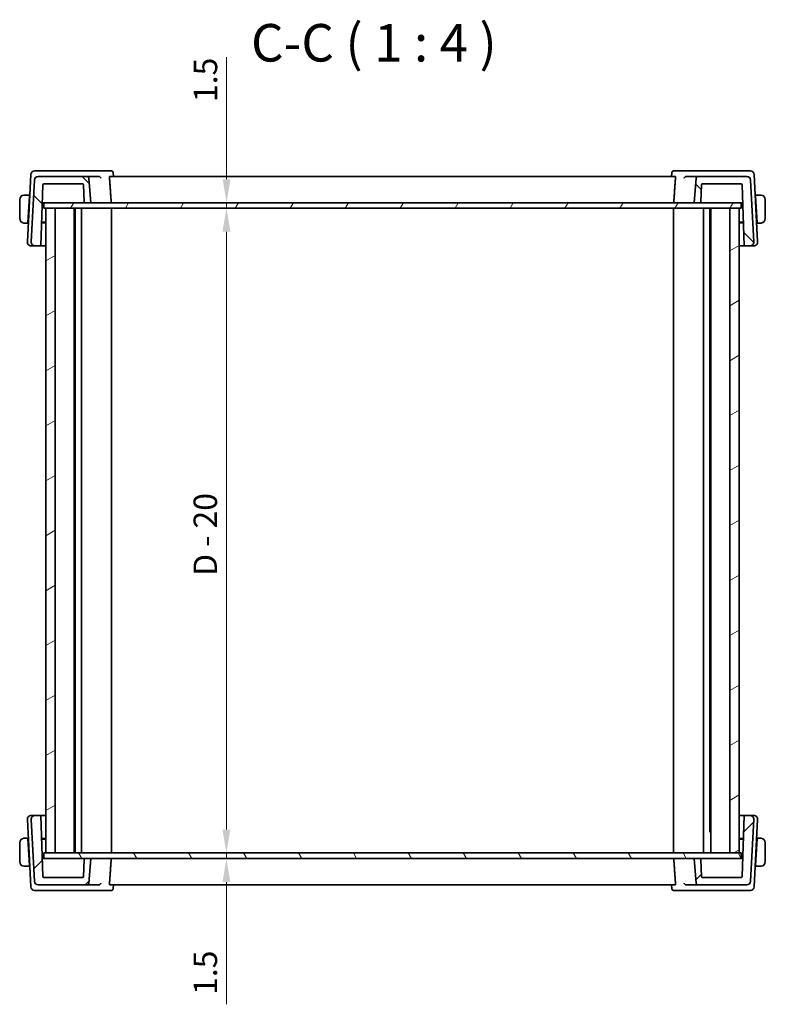
# Model space of a CAD drawing. Units: millimetres. Extents: x 0 to 5905, y 0 to 1124.
# Drawn here: x 1976 to 2175, y 246 to 509 of the extents above; entities that cross this region are included whole.
import ezdxf

# ---------------------------------------------------------------- set-up
doc = ezdxf.new("R2010")
doc.units = ezdxf.units.MM
for name, color, linetype, lineweight in [('Dimension (ISO)', 7, 'Continuous', 18), ('Hatch (ISO)', 1, 'Continuous', 18), ('Symbol (ISO)', 7, 'Continuous', 18), ('Visible (ISO)', 7, 'Continuous', 35)]:
    doc.layers.add(name, color=color, linetype=linetype, lineweight=lineweight)
doc.styles.add('Note Text (TK)', font='MS PGothic.ttf')
doc.dimstyles.new('Default - Method 1b (TK)', dxfattribs={"dimscale": 2.5, "dimtxt": 2.5, "dimasz": 2.5, "dimexe": 1, "dimexo": 1.499999999999999, "dimgap": 1, "dimtad": 1, "dimtoh": 1, "dimrnd": 1e-08, "dimdsep": 46, "dimtxsty": 'Note Text (TK)', "dimcen": 0.09, "dimdle": 5, "dimclrd": 100, "dimclre": 100, "dimclrt": 7, "dimadec": 1, "dimazin": 1, "dimtfac": 1, "dimtmove": 0, "dimatfit": 3, "dimfxl": 1, "dimtolj": 1, "dimlwd": -1, "dimlwe": -1, "dimarcsym": 0})

# ---------------------------------------------------------------- blocks, each defined once
blk = doc.blocks.new('*D30')
at = {"layer": 'Defpoints', "color": 0}
for p in [(2031.594894567089, 460.0129362314202), (2031.594894567089, 460.0129362314202), (2031.594894567089, 458.5129362314201)]:
    blk.add_point(p, dxfattribs=at)
at = {"layer": 'Dimension (ISO)', "color": 100}
for p, q in [((2031.594894567089, 466.2629362314202), (2031.594894567089, 498.885095549233)), ((2031.594894567089, 458.5129362314201), (2031.594894567089, 460.0129362314202)), ((2031.594894567089, 452.2629362314201), (2031.594894567089, 446.0129362314201))]:
    blk.add_line(p, q, dxfattribs=at)
for points in [[(2030.553227900422, 466.2629362314202), (2032.636561233756, 466.2629362314202), (2031.594894567089, 460.0129362314202)], [(2030.553227900422, 452.2629362314201), (2032.636561233756, 452.2629362314201), (2031.594894567089, 458.5129362314201)]]:
    blk.add_solid(points, dxfattribs=at)
at = {"layer": 'Dimension (ISO)', "color": 7, "insert": (2025.969894567089, 486.8680500946879), "char_height": 6.25, "attachment_point": 4, "rotation": 90, "style": 'Note Text (TK)'}
blk.add_mtext('\\A1;1.5', dxfattribs=at)
blk = doc.blocks.new('*D31')
at = {"layer": 'Defpoints', "color": 0}
for p in [(2031.553374796655, 458.5129362314201), (2031.553374796655, 286.5129362314202), (2031.553374796655, 286.5129362314202)]:
    blk.add_point(p, dxfattribs=at)
at = {"layer": 'Dimension (ISO)', "color": 100}
blk.add_line((2031.553374796655, 452.2629362314201), (2031.553374796655, 292.7629362314202), dxfattribs=at)
for points in [[(2030.511708129988, 452.2629362314201), (2032.595041463322, 452.2629362314201), (2031.553374796655, 458.5129362314201)], [(2030.511708129988, 292.7629362314202), (2032.595041463322, 292.7629362314202), (2031.553374796655, 286.5129362314202)]]:
    blk.add_solid(points, dxfattribs=at)
at = {"layer": 'Dimension (ISO)', "color": 7, "insert": (2025.910619114837, 360.4390725950566), "char_height": 6.25, "attachment_point": 4, "rotation": 90, "style": 'Note Text (TK)'}
blk.add_mtext('\\A1;D - 20', dxfattribs=at)
blk = doc.blocks.new('*D32')
at = {"layer": 'Defpoints', "color": 0}
for p in [(2031.432216055981, 286.5129362314202), (2031.432216055981, 285.0129362314202), (2031.553374796655, 285.0129362314202)]:
    blk.add_point(p, dxfattribs=at)
at = {"layer": 'Dimension (ISO)', "color": 100}
for p, q in [((2031.553374796655, 292.7629362314202), (2031.553374796655, 299.0129362314202)), ((2031.553374796655, 286.5129362314202), (2031.553374796655, 285.0129362314202)), ((2031.553374796655, 278.7629362314202), (2031.553374796655, 246.1407769136069))]:
    blk.add_line(p, q, dxfattribs=at)
for points in [[(2030.511708129988, 292.7629362314202), (2032.595041463322, 292.7629362314202), (2031.553374796655, 286.5129362314202)], [(2030.511708129988, 278.7629362314202), (2032.595041463322, 278.7629362314202), (2031.553374796655, 285.0129362314202)]]:
    blk.add_solid(points, dxfattribs=at)
at = {"layer": 'Dimension (ISO)', "color": 7, "insert": (2025.928374796654, 248.6407769136073), "char_height": 6.25, "attachment_point": 4, "rotation": 90, "style": 'Note Text (TK)'}
blk.add_mtext('\\A1;1.5', dxfattribs=at)

msp = doc.modelspace()

# ---------------------------------------------------------------- hatches: boundary and pattern name
at = {"layer": 'Hatch (ISO)'}
h = msp.add_hatch(dxfattribs=at)
h.set_pattern_fill('ANSI31', color=256, scale=101.6, angle=90.00021045915, style=0)
h.set_pattern_definition([(135.0002104591499, (929.4999999999999, -32.00000000000005), (-8.980223134685914, -8.980289107331226), [])])
edge = h.paths.add_edge_path()
edge.add_ellipse((1981.300820392202, 466.0129362314202), major_axis=(3.53e-14, 0.9999999999999676), ratio=1, start_angle=0, end_angle=87.0000000000035)
edge.add_line((1980.302190857448, 466.0652721876631), (1979.437462499278, 449.5652721876631))
edge.add_ellipse((1980.436092034032, 449.5129362314201), major_axis=(-0.9986295347545492, 0.052335956242977), ratio=1, start_angle=3.782e-13, end_angle=93.000000000003)
edge.add_line((1980.436092034032, 448.5129362314201), (1982.0037380579, 448.5129362314201))
edge.add_line((1982.0037380579, 448.5129362314201), (1982.573190344071, 464.8199161307606))
edge.add_ellipse((1982.773068509475, 464.8129362314202), major_axis=(-0.1998781654038246, 0.0069798993404979), ratio=1, start_angle=271.99999999999926, end_angle=360.0000000000095, ccw=False)
edge.add_line((1982.773068509475, 465.0129362314202), (1993.189174153789, 465.0129362314201))
edge.add_ellipse((1993.189174153789, 464.8129362314201), major_axis=(1.77e-14, 0.2000000000000202), ratio=1, start_angle=272.0000000000099, end_angle=360, ccw=False)
edge.add_line((1993.389052319194, 464.8199161307607), (1993.550175345768, 460.2059563320796))
edge.add_ellipse((1993.750053511171, 460.2129362314201), major_axis=(-0.1998781654038418, -0.0069798993405202), ratio=1, start_angle=4.4273e-12, end_angle=87.99999999998943)
edge.add_line((1993.750053511171, 460.0129362314202), (1995.382311908751, 460.0129362314202))
edge.add_line((1995.382311908751, 460.0129362314202), (1994.809823026107, 466.5565141027939))
edge.add_ellipse((1994.311725677061, 466.5129362314202), major_axis=(0.4980973490458318, 0.0435778713737968), ratio=1, start_angle=0, end_angle=85.00000000000733)
edge.add_line((1994.311725677061, 467.0129362314201), (1981.300820392202, 467.0129362314201))
edge = h.paths.add_edge_path()
edge.add_ellipse((2170.463803425301, 466.0129362314203), major_axis=(0.9986295347545329, 0.0523359562429129), ratio=1, start_angle=2.435e-13, end_angle=87.00000000000368)
edge.add_line((2170.463803425301, 467.0129362314201), (2157.452898140442, 467.0129362314201))
edge.add_ellipse((2157.452898140442, 466.5129362314202), major_axis=(1.77e-14, 0.4999999999999738), ratio=1, start_angle=0, end_angle=85.00000000000524)
edge.add_line((2156.954800791396, 466.556514102794), (2156.382311908751, 460.0129362314202))
edge.add_line((2156.382311908751, 460.0129362314202), (2158.014570306331, 460.0129362314201))
edge.add_ellipse((2158.014570306331, 460.2129362314202), major_axis=(1.78e-14, -0.2000000000000179), ratio=1, start_angle=0, end_angle=87.99999999999005)
edge.add_line((2158.214448471735, 460.2059563320797), (2158.375571498309, 464.8199161307607))
edge.add_ellipse((2158.575449663713, 464.8129362314202), major_axis=(-0.1998781654038418, 0.0069798993405201), ratio=1, start_angle=272.0000000000106, end_angle=360.0000000000057, ccw=False)
edge.add_line((2158.575449663713, 465.0129362314202), (2168.991555308028, 465.0129362314201))
edge.add_ellipse((2168.991555308027, 464.8129362314202), major_axis=(1.77e-14, 0.2000000000000157), ratio=1, start_angle=272.0000000000099, end_angle=360, ccw=False)
edge.add_line((2169.191433473431, 464.8199161307607), (2169.760885759602, 448.5129362314202))
edge.add_line((2169.760885759603, 448.5129362314202), (2171.328531783471, 448.5129362314202))
edge.add_ellipse((2171.328531783471, 449.5129362314202), major_axis=(-1.76e-14, -0.9999999999999669), ratio=1, start_angle=1.0066e-12, end_angle=93.00000000000315)
edge.add_line((2172.327161318225, 449.5652721876631), (2171.462432960055, 466.0652721876631))
h = msp.add_hatch(dxfattribs=at)
h.set_pattern_fill('ANSI31', color=256, scale=101.6, angle=14.99997778074499, style=0)
h.set_pattern_definition([(59.999977780745, (929.4999999999999, -32.00000000000005), (-10.99852016553689, 6.350004265217328), [])])
h.paths.add_polyline_path([(1982.832312465944, 460.0129362314202), (1982.832312465944, 458.5129362314201), (1983.38231190875, 458.5129362314201), (1985.88231190875, 458.5129362314201), (2165.88231190875, 458.5129362314203), (2168.38231190875, 458.5129362314203), (2168.93231119325, 458.5129362314203), (2168.93231119325, 460.0129362314202), (2158.014570306331, 460.0129362314202), (2156.382311908751, 460.0129362314202), (1995.382311908751, 460.0129362314202), (1993.750053511171, 460.0129362314202)])
h = msp.add_hatch(dxfattribs=at)
h.set_pattern_fill('ANSI31', color=256, scale=101.6, angle=-14.99997778074499, style=0)
h.set_pattern_definition([(30.000022219255, (929.4999999999999, -32.00000000000005), (-6.350004265217325, 10.99852016553689), [])])
h.paths.add_polyline_path([(1983.38231190875, 286.5129362314202), (1985.88231190875, 286.5129362314202), (1985.88231190875, 458.5129362314201), (1983.38231190875, 458.5129362314201)])
h.paths.add_polyline_path([(2168.38231190875, 286.5129362314202), (2168.38231190875, 458.5129362314203), (2165.88231190875, 458.5129362314203), (2165.88231190875, 286.5129362314202)])
h = msp.add_hatch(dxfattribs=at)
h.set_pattern_fill('ANSI31', color=256, scale=101.6, style=0)
h.set_pattern_definition([(45, (929.4999999999999, -32.00000000000005), (-8.980256121069154, 8.980256121069154), [])])
edge = h.paths.add_edge_path()
edge.add_ellipse((1981.3008203922, 279.0129362314202), major_axis=(-0.9986295347545329, -0.0523359562429129), ratio=1, start_angle=2.415e-13, end_angle=87.00000000000368)
edge.add_line((1981.3008203922, 278.0129362314202), (1994.311725677059, 278.0129362314202))
edge.add_ellipse((1994.311725677059, 278.5129362314202), major_axis=(1e-16, -0.5000000000000071), ratio=1, start_angle=0, end_angle=84.99999999999746)
edge.add_line((1994.809823026105, 278.4693583600464), (1995.382311908749, 285.0129362314202))
edge.add_line((1995.382311908749, 285.0129362314202), (1993.750053511169, 285.0129362314202))
edge.add_ellipse((1993.750053511169, 284.8129362314203), major_axis=(1.77e-14, 0.1999999999999846), ratio=1, start_angle=0, end_angle=88.00000000001513)
edge.add_line((1993.550175345766, 284.8199161307607), (1993.389052319191, 280.2059563320797))
edge.add_ellipse((1993.189174153788, 280.2129362314202), major_axis=(0.1998781654038062, -0.0069798993404735), ratio=1, start_angle=271.9999999999874, end_angle=360.00000000000256, ccw=False)
edge.add_line((1993.189174153788, 280.0129362314202), (1982.773068509473, 280.0129362314202))
edge.add_ellipse((1982.773068509473, 280.2129362314202), major_axis=(0, -0.199999999999998), ratio=1, start_angle=271.99999999999994, end_angle=360, ccw=False)
edge.add_line((1982.573190344069, 280.2059563320797), (1982.003738057898, 296.5129362314202))
edge.add_line((1982.003738057898, 296.5129362314202), (1980.43609203403, 296.5129362314202))
edge.add_ellipse((1980.43609203403, 295.5129362314202), major_axis=(1.75e-14, 0.9999999999999669), ratio=1, start_angle=0, end_angle=93.00000000000315)
edge.add_line((1979.437462499276, 295.4606002751773), (1980.302190857446, 278.9606002751773))
edge = h.paths.add_edge_path()
edge.add_ellipse((2170.463803425298, 279.0129362314202), major_axis=(-3.53e-14, -0.9999999999999676), ratio=1, start_angle=0, end_angle=87.0000000000035)
edge.add_line((2171.462432960053, 278.9606002751774), (2172.327161318223, 295.4606002751774))
edge.add_ellipse((2171.328531783469, 295.5129362314203), major_axis=(0.9986295347545492, -0.052335956242977), ratio=1, start_angle=3.772e-13, end_angle=93.000000000003)
edge.add_line((2171.328531783469, 296.5129362314202), (2169.7608857596, 296.5129362314202))
edge.add_line((2169.7608857596, 296.5129362314202), (2169.191433473429, 280.2059563320797))
edge.add_ellipse((2168.991555308025, 280.2129362314202), major_axis=(0.1998781654038418, -0.0069798993405156), ratio=1, start_angle=272.0000000000093, end_angle=359.99999999999426, ccw=False)
edge.add_line((2168.991555308025, 280.0129362314202), (2158.575449663711, 280.0129362314202))
edge.add_ellipse((2158.575449663711, 280.2129362314202), major_axis=(1.78e-14, -0.1999999999999846), ratio=1, start_angle=271.9999999999899, end_angle=360, ccw=False)
edge.add_line((2158.375571498307, 280.2059563320797), (2158.214448471733, 284.8199161307607))
edge.add_ellipse((2158.014570306329, 284.8129362314203), major_axis=(0.1998781654038063, 0.0069798993404669), ratio=1, start_angle=0, end_angle=88.00000000001448)
edge.add_line((2158.014570306329, 285.0129362314202), (2156.382311908749, 285.0129362314202))
edge.add_line((2156.382311908749, 285.0129362314202), (2156.954800791394, 278.4693583600463))
edge.add_ellipse((2157.452898140439, 278.5129362314203), major_axis=(-0.4980973490458674, -0.0435778713738478), ratio=1, start_angle=4.95e-13, end_angle=84.99999999999778)
edge.add_line((2157.452898140439, 278.0129362314202), (2170.463803425298, 278.0129362314202))
h = msp.add_hatch(dxfattribs=at)
h.set_pattern_fill('ANSI31', color=256, scale=101.6, angle=75.00017538262, style=0)
h.set_pattern_definition([(120.00017538262, (929.4999999999999, -32.00000000000005), (-10.99850319063436, -6.350033666493875), [])])
h.paths.add_polyline_path([(1982.832312810475, 286.5129362314202), (1982.832312810475, 285.0129362314202), (1993.750053511169, 285.0129362314202), (1995.382311908749, 285.0129362314202), (2156.382311908749, 285.0129362314202), (2158.014570306329, 285.0129362314202), (2168.932311537782, 285.0129362314202), (2168.932311537782, 286.5129362314202), (2168.38231190875, 286.5129362314202), (2165.88231190875, 286.5129362314202), (1985.88231190875, 286.5129362314202), (1983.38231190875, 286.5129362314202)])

# ---------------------------------------------------------------- linework, layer by layer
at = {"layer": 'Visible (ISO)'}
for p, q in [((1981.617267884183, 468.51293623142), (1980.379432218635, 468.51293623142)), ((1997.432043589201, 468.51293623142), (1981.617267884183, 468.51293623142)), ((2000.781748310339, 468.51293623142), (1997.432043589201, 468.51293623142)), ((2001.319165204974, 468.0170853918212), (2001.41268649768, 467.0129363187215)), ((2150.445459047402, 468.0170853933775), (2150.351937754647, 467.0129363187215)), ((2154.332580533402, 468.5129362314202), (2150.98287594025, 468.5129362314202)), ((2170.14735623842, 468.5129362314202), (2154.332580533402, 468.5129362314202)), ((2171.385191913882, 468.5129362314202), (2170.14735623842, 468.5129362314202)), ((1979.380802683881, 467.5652721876631), (1978.437462655221, 449.5652721876631)), ((1980.302190857449, 466.0652721876631), (1979.437462499278, 449.5652721876631)), ((1994.311725677061, 467.0129362314201), (1981.300820392203, 467.0129362314201)), ((1982.773068509476, 465.0129362314202), (1993.189174153791, 465.0129362314202)), ((1997.46458286256, 467.0129362314201), (1994.311725677061, 467.0129362314201)), ((1995.382311908752, 460.0129362314202), (1994.809823026107, 466.556514102794)), ((2151.330282535717, 467.0129362314201), (2000.434341682856, 467.0129362314201)), ((2157.452898140441, 467.0129362314201), (2154.300041255321, 467.0129362314201)), ((2156.954800791394, 466.556514102794), (2156.382311908751, 460.0129362314202)), ((2170.463803425299, 467.0129362314201), (2157.452898140441, 467.0129362314201)), ((2158.575449663712, 465.0129362314202), (2168.991555308027, 465.0129362314202)), ((2172.327161318224, 449.5652721876631), (2171.462432960054, 466.0652721876631)), ((2173.327161474167, 449.5652721876631), (2172.383821448637, 467.5652721876631)), ((1982.003738057901, 448.5129362314202), (1982.573190344072, 464.8199161307607)), ((1993.389052319194, 464.8199161307607), (1993.550175345768, 460.2059563320797)), ((2158.214448471734, 460.2059563320797), (2158.375571498308, 464.8199161307607)), ((2169.191433473431, 464.8199161307607), (2169.760885759602, 448.5129362314202)), ((1976.382312080299, 460.81293623142), (1976.382312080299, 455.81293623142)), ((1978.982312075762, 462.06293623142), (1977.886178856504, 462.06293623142)), ((1978.599735286195, 454.7629362314201), (1978.971830519105, 461.8629362314201)), ((1979.079335530223, 461.8129362314201), (1978.969210132143, 461.8129362314201)), ((1978.982312075762, 462.06293623142), (1978.971830519105, 461.8629362314201)), ((1978.982312094987, 462.06293623142), (1979.092437475065, 462.06293623142)), ((1982.35143874039, 458.4697810418649), (1982.432312076964, 460.01293623142)), ((1982.405327058487, 460.0129362314202), (1982.611945634564, 460.0129362314202)), ((1982.611945634564, 460.01293623142), (1982.832312465944, 460.01293623142)), ((1982.832312465943, 460.0129362314202), (1982.832312465943, 458.5129362314201)), ((2168.932311193251, 460.0129362314202), (1982.832312465943, 460.0129362314202)), ((1993.750053511172, 460.0129362314202), (1995.382311908752, 460.0129362314202)), ((2156.382311908751, 460.0129362314202), (2158.014570306331, 460.0129362314202)), ((2168.932311193249, 460.0129362314202), (2169.152678486263, 460.0129362314202)), ((2168.932311193251, 458.5129362314201), (2168.932311193251, 460.0129362314202)), ((2169.152678486263, 460.0129362314202), (2169.359297061879, 460.0129362314202)), ((2169.332312076963, 460.0129362314202), (2169.413184405288, 458.4698002803815)), ((2172.672186656495, 462.0629362314201), (2172.782312094986, 462.0629362314201)), ((2172.795414021784, 461.8129362314201), (2172.685288601295, 461.8129362314201)), ((2172.792793630817, 461.8629362314202), (2172.782312075761, 462.0629362314202)), ((2173.87844529502, 462.0629362314201), (2172.782312075761, 462.0629362314201)), ((2173.164888863726, 454.7629362314202), (2172.792793630817, 461.8629362314202)), ((2175.382312080298, 455.8129362314201), (2175.382312080298, 460.8129362314201)), ((1982.832312465943, 458.5129362314201), (2168.932311193251, 458.5129362314201)), ((1983.38231190875, 458.5129362314201), (1983.38231190875, 286.5129362314202)), ((1985.88231190875, 458.5129362314201), (1983.38231190875, 458.5129362314201)), ((1985.88231190875, 286.5129362314202), (1985.88231190875, 458.5129362314201)), ((1990.882312037712, 286.5129362314202), (1990.882312037712, 458.5129362314201)), ((1991.205160561445, 286.5129362314202), (1991.205160561445, 458.5129362314201)), ((1992.882312094584, 286.5129362314202), (1992.882312094584, 458.5129362314201)), ((2000.882312102995, 286.5129362314202), (2000.882312102994, 458.5129362314201)), ((2150.882312102996, 286.5129362314202), (2150.882312102996, 458.5129362314201)), ((2158.882312094585, 286.5129362314202), (2158.882312094585, 458.5129362314201)), ((2160.559463627723, 292.4579318655607), (2160.559463627723, 458.5129362314201)), ((2160.882312037713, 286.5129362314202), (2160.882312037713, 458.5129362314201)), ((2168.382311908751, 458.5129362314201), (2165.882311908751, 458.5129362314201)), ((2165.882311908751, 458.5129362314201), (2165.882311908751, 286.5129362314202)), ((2168.382311908751, 286.5129362314202), (2168.382311908751, 458.5129362314201)), ((1977.886178856504, 454.56293623142), (1978.58925373114, 454.56293623142)), ((1978.599735286195, 454.7629362314201), (1978.58925373114, 454.56293623142)), ((1978.69937912979, 454.56293623142), (1978.589253750364, 454.56293623142)), ((1978.602355677162, 454.81293623142), (1978.712481074633, 454.81293623142)), ((1983.382311908751, 454.6752369657541), (1982.21878869765, 454.6711754871214)), ((1982.223738905698, 454.81293623142), (1983.38231190875, 454.81293623142)), ((2168.382312065888, 454.8129362314202), (2169.540884911805, 454.8129362314202)), ((2169.545835492476, 454.671175487121), (2168.382312065888, 454.6752369666152)), ((2173.052143055667, 454.8129362314202), (2173.162268476764, 454.8129362314202)), ((2173.175370439608, 454.5629362314201), (2173.065245000467, 454.5629362314201)), ((2173.175370420384, 454.5629362314201), (2173.164888863726, 454.7629362314202)), ((2173.175370420384, 454.5629362314201), (2173.87844529502, 454.5629362314201)), ((1979.436092189976, 448.5129362314201), (1980.436092185971, 448.5129362314201)), ((1980.436092034033, 448.5129362314202), (1982.003738057901, 448.5129362314202)), ((1982.003738244136, 448.5129362314201), (1983.382311908751, 448.5129362314201)), ((2168.382312065888, 448.5129362314202), (2169.760885945837, 448.5129362314202)), ((2169.760885759602, 448.5129362314202), (2171.32853178347, 448.5129362314202)), ((2171.328531935407, 448.5129362314202), (2172.328531939412, 448.5129362314202)), ((1978.437462655217, 295.4606002751773), (1979.380802683877, 277.4606002751773)), ((1980.436092185966, 296.5129362314202), (1979.436092189972, 296.5129362314202)), ((1979.437462499274, 295.4606002751773), (1980.302190857445, 278.9606002751773)), ((1982.003738057897, 296.5129362314202), (1980.436092034029, 296.5129362314202)), ((1982.573190344068, 280.2059563320797), (1982.003738057897, 296.5129362314202)), ((1983.382311908749, 296.5129362314202), (1982.003738244132, 296.5129362314202)), ((2169.760885945837, 296.5129362314202), (2168.38231206589, 296.5129362314202)), ((2169.760885759602, 296.5129362314202), (2169.191433473431, 280.2059563320797)), ((2171.32853178347, 296.5129362314202), (2169.760885759602, 296.5129362314202)), ((2172.328531939412, 296.5129362314202), (2171.328531935407, 296.5129362314202)), ((2171.462432960054, 278.9606002751773), (2172.327161318224, 295.4606002751773)), ((2172.383821448637, 277.4606002751773), (2173.327161474167, 295.4606002751773)), ((2160.882312037713, 292.2835212314202), (2160.430281052724, 292.2835212314202)), ((2160.811727094985, 292.7129362314202), (2160.559463627723, 292.4606727641581)), ((2160.811727094985, 292.7129362314202), (2160.882312037713, 292.7129362314202)), ((1976.382312080296, 289.2129362314203), (1976.382312080296, 284.2129362314203)), ((1978.589253731136, 290.4629362314203), (1977.8861788565, 290.4629362314203)), ((1978.589253731136, 290.4629362314203), (1978.599735286191, 290.2629362314202)), ((1978.58925375036, 290.4629362314203), (1978.699379129789, 290.4629362314203)), ((1978.599735286191, 290.2629362314202), (1978.971830519101, 283.1629362314202)), ((1978.712481074631, 290.2129362314203), (1978.602355677158, 290.2129362314203)), ((1982.218788697575, 290.3546969757192), (1983.382311908749, 290.3506354970863)), ((1983.38231190875, 290.2129362314203), (1982.223738905696, 290.2129362314203)), ((2168.38231206589, 290.3506354962252), (2169.545835492193, 290.3546969757185)), ((2169.540884911803, 290.2129362314203), (2168.382312065888, 290.2129362314203)), ((2173.164888863726, 290.2629362314202), (2172.792793630817, 283.1629362314202)), ((2173.162268476764, 290.2129362314203), (2173.052143055665, 290.2129362314203)), ((2173.065245000464, 290.4629362314203), (2173.175370439608, 290.4629362314203)), ((2173.164888863726, 290.2629362314202), (2173.175370420384, 290.4629362314203)), ((2173.87844529502, 290.4629362314203), (2173.175370420384, 290.4629362314203)), ((2175.382312080298, 284.2129362314203), (2175.382312080298, 289.2129362314203)), ((1982.43231207696, 285.0129362314202), (1982.351438740393, 286.5560914208622)), ((1982.832312810476, 286.5129362314202), (1982.832312810476, 285.0129362314202)), ((2168.932311537781, 286.5129362314203), (1982.832312810476, 286.5129362314202)), ((1983.38231190875, 286.5129362314202), (1985.88231190875, 286.5129362314202)), ((2165.882311908751, 286.5129362314202), (2168.382311908751, 286.5129362314202)), ((2168.932311537781, 285.0129362314203), (2168.932311537781, 286.5129362314203)), ((2169.413184405283, 286.5560721823518), (2169.332312076963, 285.0129362314202)), ((1982.61194563456, 285.0129362314202), (1982.405327058484, 285.0129362314202)), ((1982.832312810474, 285.0129362314202), (1982.61194563456, 285.0129362314202)), ((1982.832312810476, 285.0129362314202), (2168.932311537781, 285.0129362314203)), ((1993.550175345765, 284.8199161307607), (1993.389052319191, 280.2059563320797)), ((1995.382311908748, 285.0129362314202), (1993.750053511168, 285.0129362314202)), ((1994.809823026104, 278.4693583600464), (1995.382311908748, 285.0129362314202)), ((2158.014570306331, 285.0129362314202), (2156.38231190875, 285.0129362314202)), ((2156.38231190875, 285.0129362314202), (2156.954800791394, 278.4693583600464)), ((2158.375571498308, 280.2059563320797), (2158.214448471734, 284.8199161307607)), ((2169.152678486263, 285.0129362314202), (2168.932311537783, 285.0129362314202)), ((2169.359297061879, 285.0129362314202), (2169.152678486263, 285.0129362314202)), ((1977.8861788565, 282.9629362314203), (1978.982312075759, 282.9629362314203)), ((1978.96921013214, 283.2129362314201), (1979.079335530221, 283.2129362314201)), ((1978.971830519101, 283.1629362314202), (1978.982312075759, 282.9629362314203)), ((1979.092437475063, 282.9629362314203), (1978.982312094983, 282.9629362314203)), ((2172.782312094986, 282.9629362314203), (2172.672186656493, 282.9629362314203)), ((2172.685288601292, 283.2129362314203), (2172.795414021784, 283.2129362314203)), ((2172.782312075761, 282.9629362314203), (2172.792793630817, 283.1629362314202)), ((2172.782312075761, 282.9629362314203), (2173.87844529502, 282.9629362314203)), ((1993.189174153787, 280.0129362314202), (1982.773068509472, 280.0129362314202)), ((2168.991555308027, 280.0129362314202), (2158.575449663712, 280.0129362314202)), ((1980.379432218631, 276.5129362314202), (1981.617267884179, 276.5129362314202)), ((1981.300820392199, 278.0129362314202), (1994.311725677058, 278.0129362314202)), ((1981.617267884179, 276.5129362314202), (1997.432043589197, 276.5129362314202)), ((1994.311725677058, 278.0129362314202), (1997.464582862556, 278.0129362314202)), ((1997.432043589197, 276.5129362314202), (2000.781748310334, 276.5129362314202)), ((2000.434341682852, 278.0129362314202), (2151.330282535717, 278.0129362314202)), ((2001.31916520497, 277.0087870710191), (2001.412686497676, 278.0129361441189)), ((2150.445459047402, 277.0087870694629), (2150.351937754647, 278.0129361441189)), ((2150.98287594025, 276.5129362314202), (2154.332580533401, 276.5129362314202)), ((2154.300041255321, 278.0129362314202), (2157.452898140441, 278.0129362314202)), ((2154.332580533401, 276.5129362314202), (2170.14735623842, 276.5129362314202)), ((2157.452898140441, 278.0129362314202), (2170.463803425299, 278.0129362314202)), ((2170.14735623842, 276.5129362314202), (2171.385191913882, 276.5129362314202))]:
    msp.add_line(p, q, dxfattribs=at)
for centre, radius, start, end in [((1980.379432218635, 467.5129362314201), 0.999999999999992, 90, 176.9999999999984), ((2171.385191913882, 467.5129362314201), 0.9999999999999559, 2.999999999997491, 90), ((1981.300820392203, 466.0129362314202), 0.9999999999999676, 90, 177.0000000000066), ((1982.773068509476, 464.8129362314201), 0.2000000000000048, 90.00000000003907, 178.0000000000097), ((1993.189174153791, 464.8129362314201), 0.2000000000000202, 2.000000000010638, 90), ((1994.311725677061, 466.5129362314202), 0.4999999999999565, 4.999999999996993, 90), ((2157.452898140441, 466.5129362314202), 0.4999999999999738, 90, 175.000000000003), ((2158.575449663712, 464.8129362314202), 0.2000000000000232, 90, 177.9999999999893), ((2168.991555308027, 464.8129362314202), 0.2000000000000157, 2.000000000010638, 90), ((2170.463803425299, 466.0129362314203), 0.9999999999999559, 2.999999999997491, 90), ((1977.632312076094, 460.81293623142), 1.25, 95.9782485004712, 180), ((1993.750053511172, 460.2129362314202), 0.2000000000000232, 182.0000000000106, 270), ((2158.014570306331, 460.2129362314202), 0.2000000000000179, 270, 357.9999999999893), ((2174.132312076093, 460.8129362314201), 1.250000004205301, 0, 84.02175145959066), ((1977.632312076094, 455.81293623142), 1.249999999999999, 180, 264.0217514995288), ((2174.132312076093, 455.8129362314201), 1.250000004205301, 275.9782485404094, 0), ((1979.436092189976, 449.5129362314201), 0.9999999999999932, 176.9999999999984, 270), ((1980.436092034033, 449.5129362314201), 0.9999999999999772, 176.9999999999984, 270), ((2171.32853178347, 449.5129362314202), 0.9999999999999669, 270, 3.000000000005962), ((2172.328531939412, 449.5129362314202), 1.000000000000025, 270, 2.999999999996882), ((1979.436092189972, 295.5129362314202), 1.000000000000038, 90, 182.9999999999968), ((1980.436092034029, 295.5129362314202), 0.9999999999999799, 90, 183.0000000000057), ((2171.32853178347, 295.5129362314203), 0.99999999999999, 356.9999999999982, 90), ((2172.328531939412, 295.5129362314202), 1.000000000000006, 356.9999999999982, 90), ((1977.632312076091, 289.2129362314203), 1.249999999999999, 95.9782485004712, 180), ((2174.132312076093, 289.2129362314203), 1.2500000042053, 0, 84.02175145959066), ((1977.632312076091, 284.2129362314203), 1.25, 180, 264.0217514995288), ((1993.750053511168, 284.8129362314203), 0.1999999999999872, 90, 178.00000000002), ((2158.014570306331, 284.8129362314203), 0.1999999999999885, 1.999999999990102, 90), ((2174.132312076093, 284.2129362314203), 1.2500000042053, 275.9782485404094, 0), ((1981.300820392199, 279.0129362314202), 0.9999999999999689, 182.9999999999973, 270), ((1982.773068509472, 280.2129362314202), 0.2000000000000005, 182, 270), ((1993.189174153787, 280.2129362314202), 0.1999999999999887, 270, 358.0000000000097), ((1994.311725677058, 278.5129362314202), 0.5000000000000135, 270, 354.9999999999987), ((2157.452898140441, 278.5129362314203), 0.5000000000000027, 185.0000000000008, 270), ((2158.575449663712, 280.2129362314202), 0.1999999999999872, 181.9999999999902, 270), ((2168.991555308027, 280.2129362314202), 0.2000000000000257, 270.0000000000391, 358), ((2170.463803425299, 279.0129362314202), 0.9999999999999803, 270, 357.0000000000048), ((1980.379432218631, 277.5129362314201), 0.9999999999999689, 182.9999999999973, 270), ((2171.385191913882, 277.5129362314202), 1.000000000000004, 270, 357.0000000000007)]:
    msp.add_arc(centre, radius, start, end, dxfattribs=at)
for points, knots in [([(2000.781748310339, 468.51293623142), (2000.806286533185, 468.51293623142), (2000.830564594225, 468.5112148377782), (2000.877465912388, 468.5047742305579), (2000.900084306479, 468.500063449625), (2000.942929818971, 468.4884102147527), (2000.963158632037, 468.4814754097293), (2001.000952642837, 468.4661925943049), (2001.018522711869, 468.4578485565143), (2001.051078145874, 468.4404360680571), (2001.066068284716, 468.4313682725014), (2001.079903241004, 468.4221848097317)], [1.5e-15, 1.5e-15, 1.5e-15, 1.5e-15, 0.0017536623564701, 0.0017536623564701, 0.0035073247129387, 0.0035073247129387, 0.0052609870694074, 0.0052609870694074, 0.007014649425876, 0.007014649425876, 0.0087683117823446, 0.0087683117823446, 0.0087683117823446, 0.0087683117823446]), ([(2001.079903241008, 468.4221848097293), (2001.111221469691, 468.4013961797456), (2001.141084491287, 468.3766811510722), (2001.194089848025, 468.3221929366773), (2001.217186096549, 468.2925065413475), (2001.255271347718, 468.2324006660219), (2001.270303749024, 468.2020422811951), (2001.293521640014, 468.1437908635013), (2001.301760673589, 468.1158915644775), (2001.313526854283, 468.0637734158562), (2001.317075215991, 468.0395265940707), (2001.319165204974, 468.0170853918212)], [-0.0813016314237078, -0.0813016314237078, -0.0813016314237078, -0.0813016314237078, -0.078773264802352, -0.078773264802352, -0.0762448981809962, -0.0762448981809962, -0.0737165315596405, -0.0737165315596405, -0.0711881649382847, -0.0711881649382847, -0.0686597983169289, -0.0686597983169289, -0.0686597983169289, -0.0686597983169289]), ([(2150.445459047402, 468.0170853933775), (2150.447549036344, 468.0395265952238), (2150.45109739797, 468.0637734165616), (2150.462863578336, 468.1158915642043), (2150.471102611666, 468.1437908626954), (2150.494320501921, 468.2020422793178), (2150.509352902734, 468.2324006636066), (2150.547438152673, 468.2925065380311), (2150.570534400458, 468.3221929330045), (2150.623539755653, 468.3766811470404), (2150.653402776452, 468.4013961757151), (2150.684721004435, 468.4221848058646)], [-0.0126418326773117, -0.0126418326773117, -0.0126418326773117, -0.0126418326773117, -0.0101134661418494, -0.0101134661418494, -0.007585099606387, -0.007585099606387, -0.0050567330709247, -0.0050567330709247, -0.0025283665354623, -0.0025283665354623, 0, 0, 0, 0]), ([(2150.684721004435, 468.4221848058647), (2150.698555960686, 468.431368268888), (2150.713546099539, 468.4404360647312), (2150.746101533711, 468.4578485538127), (2150.763671602899, 468.4661925919404), (2150.801465614196, 468.481475408041), (2150.821694427603, 468.4884102134037), (2150.864539940975, 468.5000634488817), (2150.887158335602, 468.50477423008), (2150.934059654987, 468.5112148376729), (2150.95833771671, 468.5129362314206), (2150.982875940259, 468.5129362314202)], [0, 0, 0, 0, 0.0017536623565507, 0.0017536623565507, 0.0035073247131013, 0.0035073247131013, 0.005260987069652, 0.005260987069652, 0.0070146494262027, 0.0070146494262027, 0.0087683117827533, 0.0087683117827533, 0.0087683117827533, 0.0087683117827533]), ([(1997.509138922026, 467.0110001129136), (1997.560093226761, 467.0065603579137), (1997.60958662484, 466.9946859791476), (1997.714121417327, 466.9552504704655), (1997.766433276477, 466.9250209993536), (1997.868793829396, 466.8464739940909), (1997.915442956935, 466.7952842633598), (1997.990039921731, 466.683664586992), (1998.017237586705, 466.6219559097006), (1998.033078079489, 466.5586108840854), (1998.033336881837, 466.5575626370063), (1998.033592426619, 466.5565141027939)], [-0.0844674213951639, -0.0844674213951639, -0.0844674213951639, -0.0844674213951639, -0.0689784011623071, -0.0689784011623071, -0.0496950268841652, -0.0496950268841652, -0.0256117783448228, -0.0256117783448228, 0, 0, 0.0004308342309976, 0.0004308342309976, 0.0004308342309976, 0.0004308342309976]), ([(2000.361725200119, 466.5565141027939), (2000.358096443604, 466.6089823470783), (2000.356255763844, 466.6630370039857), (2000.357320250629, 466.7744055884281), (2000.361343984634, 466.8298794007061), (2000.374179065121, 466.9172890276687), (2000.383888714805, 466.9546835562813), (2000.407290705807, 467.0017958783237), (2000.420747511782, 467.0128709543063), (2000.434342151981, 467.0129309824089)], [0.0033693081324102, 0.0033693081324102, 0.0033693081324102, 0.0033693081324102, 0.0188872179842, 0.0188872179842, 0.0377744359684001, 0.0377744359684001, 0.0569102552272448, 0.0569102552272448, 0.0750467596813037, 0.0750467596813037, 0.0750467596813037, 0.0750467596813037]), ([(2151.330282066592, 467.0129309824089), (2151.343876706315, 467.0128709543063), (2151.357333511786, 467.0017958783238), (2151.380735501817, 466.9546835562813), (2151.390445151042, 466.9172890276687), (2151.4032802308, 466.8298794007061), (2151.407303964488, 466.7744055884281), (2151.408368450884, 466.663037003986), (2151.406527771018, 466.6089823470791), (2151.402899014465, 466.556514102794)], [0.2308200517406227, 0.2308200517406227, 0.2308200517406227, 0.2308200517406227, 0.2489565561946829, 0.2489565561946829, 0.2680923754535281, 0.2680923754535281, 0.286979593437728, 0.286979593437728, 0.3024975032894125, 0.3024975032894125, 0.3024975032894125, 0.3024975032894125]), ([(2153.731031694253, 466.5565141027387), (2153.731287239031, 466.5575626369651), (2153.731546041368, 466.5586108840657), (2153.744253833304, 466.6094284589711), (2153.764100412702, 466.6587618906987), (2153.817076814802, 466.7511048352716), (2153.849904346553, 466.794731279314), (2153.933330596089, 466.8785935571872), (2153.98589782942, 466.9184338162454), (2154.092728533791, 466.9733546678295), (2154.14342972272, 466.9918673132643), (2154.216352556944, 467.0064648735676), (2154.235845327982, 467.009288850203), (2154.255485195853, 467.0110001129123)], [-0.0841661366337542, -0.0841661366337542, -0.0841661366337542, -0.0841661366337542, -0.083738678044335, -0.083738678044335, -0.0634375442774501, -0.0634375442774501, -0.0439470776849596, -0.0439470776849596, -0.0224098256454495, -0.0224098256454495, -0.0059144545011894, -0.0059144545011894, 0, 0, 0, 0]), ([(1998.03359242662, 278.4693583601016), (1998.033336881834, 278.4683098258747), (1998.03307807949, 278.4672615787731), (1998.020370287187, 278.4164440038444), (1998.000523707436, 278.3671105721387), (1997.947547304689, 278.2747676275671), (1997.914719772639, 278.2311411835256), (1997.83129352254, 278.1472789056532), (1997.778726288952, 278.1074386465949), (1997.671895584248, 278.0525177950109), (1997.621194395218, 278.0340051495759), (1997.548271560938, 278.0194075892727), (1997.528778789893, 278.0165836126374), (1997.509138922023, 278.014872349928)], [-0.08416613663281, -0.08416613663281, -0.08416613663281, -0.08416613663281, -0.0837386780431734, -0.0837386780431734, -0.0634375442766064, -0.0634375442766064, -0.0439470776846413, -0.0439470776846413, -0.022409825645309, -0.022409825645309, -0.0059144545011757, -0.0059144545011757, 0, 0, 0, 0]), ([(2000.434342151978, 278.0129414804315), (2000.420747511779, 278.013001508534), (2000.407290705803, 278.0240765845166), (2000.383888714801, 278.071188906559), (2000.374179065118, 278.1085834351717), (2000.361343984631, 278.1959930621344), (2000.357320250626, 278.2514668744123), (2000.356255763841, 278.3628354588544), (2000.3580964436, 278.4168901157613), (2000.361725200115, 278.4693583600463)], [0.2308200517406227, 0.2308200517406227, 0.2308200517406227, 0.2308200517406227, 0.2489565561946824, 0.2489565561946824, 0.2680923754535271, 0.2680923754535271, 0.286979593437727, 0.286979593437727, 0.3024975032894062, 0.3024975032894062, 0.3024975032894062, 0.3024975032894062]), ([(2151.402899014465, 278.4693583600466), (2151.406527771018, 278.416890115762), (2151.408368450884, 278.3628354588548), (2151.407303964488, 278.2514668744123), (2151.4032802308, 278.1959930621344), (2151.390445151042, 278.1085834351717), (2151.380735501817, 278.0711889065591), (2151.357333511786, 278.0240765845166), (2151.343876706315, 278.013001508534), (2151.330282066592, 278.0129414804315)], [0.0033693081323982, 0.0033693081323982, 0.0033693081323982, 0.0033693081323982, 0.0188872179841999, 0.0188872179841999, 0.0377744359683998, 0.0377744359683998, 0.0569102552272445, 0.0569102552272445, 0.075046759681305, 0.075046759681305, 0.075046759681305, 0.075046759681305]), ([(2154.255485195853, 278.0148723499269), (2154.204530891115, 278.0193121049268), (2154.155037493089, 278.0311864836925), (2154.050502700821, 278.0706219923748), (2153.998190841858, 278.1008514634867), (2153.895830289448, 278.1793984687499), (2153.849181162255, 278.2305881994818), (2153.774584198233, 278.3422078758511), (2153.7473865337, 278.4039165531662), (2153.731546041372, 278.4672615787573), (2153.731287239032, 278.4683098258335), (2153.731031694257, 278.4693583600464)], [-0.084467421396956, -0.084467421396956, -0.084467421396956, -0.084467421396956, -0.0689784011637376, -0.0689784011637376, -0.0496950268853296, -0.0496950268853296, -0.0256117783453136, -0.0256117783453136, 0, 0, 0.0004308342311236, 0.0004308342311236, 0.0004308342311236, 0.0004308342311236]), ([(2001.079903241005, 276.6036876531114), (2001.066068284716, 276.5945041903411), (2001.051078145874, 276.585436394785), (2001.018522711867, 276.568023906327), (2001.000952642835, 276.5596798685359), (2000.963158632033, 276.5443970531109), (2000.942929818966, 276.5374622480872), (2000.900084306472, 276.5258090132145), (2000.877465912379, 276.5210982322815), (2000.830564594213, 276.5146576250614), (2000.806286533173, 276.5129362314198), (2000.781748310325, 276.5129362314202)], [0, 0, 0, 0, 0.0017536623565509, 0.0017536623565509, 0.0035073247131018, 0.0035073247131018, 0.0052609870696527, 0.0052609870696527, 0.0070146494262035, 0.0070146494262035, 0.0087683117827544, 0.0087683117827544, 0.0087683117827544, 0.0087683117827544]), ([(2001.31916520497, 277.0087870710191), (2001.317075215988, 276.9863458687696), (2001.313526854279, 276.9620990469841), (2001.301760673586, 276.9099808983629), (2001.293521640011, 276.8820815993393), (2001.270303749021, 276.8238301816456), (2001.255271347715, 276.7934717968187), (2001.217186096546, 276.7333659214933), (2001.194089848022, 276.7036795261635), (2001.141084491284, 276.6491913117686), (2001.111221469688, 276.6244762830951), (2001.079903241005, 276.6036876531114)], [-0.0126418331067626, -0.0126418331067626, -0.0126418331067626, -0.0126418331067626, -0.0101134664854101, -0.0101134664854101, -0.0075850998640576, -0.0075850998640576, -0.0050567332427051, -0.0050567332427051, -0.0025283666213525, -0.0025283666213525, 0, 0, 0, 0]), ([(2150.684721004435, 276.6036876569755), (2150.653402776452, 276.6244762871249), (2150.623539755653, 276.6491913157996), (2150.570534400458, 276.7036795298354), (2150.547438152673, 276.7333659248088), (2150.509352902734, 276.7934717992334), (2150.494320501921, 276.8238301835223), (2150.471102611666, 276.8820816001447), (2150.462863578336, 276.9099808986358), (2150.45109739797, 276.9620990462787), (2150.447549036344, 276.9863458676165), (2150.445459047402, 277.0087870694629)], [-0.0813016314239769, -0.0813016314239769, -0.0813016314239769, -0.0813016314239769, -0.0787732648885115, -0.0787732648885115, -0.0762448983530461, -0.0762448983530461, -0.0737165318175806, -0.0737165318175806, -0.0711881652821152, -0.0711881652821152, -0.0686597987466498, -0.0686597987466498, -0.0686597987466498, -0.0686597987466498]), ([(2150.982875940249, 276.5129362314202), (2150.958337716701, 276.5129362314202), (2150.934059654979, 276.5146576251683), (2150.887158335597, 276.5210982327614), (2150.864539940971, 276.5258090139596), (2150.821694427602, 276.5374622494372), (2150.801465614196, 276.5443970547996), (2150.7636716029, 276.5596798708997), (2150.746101533713, 276.5680239090267), (2150.713546099543, 276.5854363981074), (2150.698555960689, 276.5945041939501), (2150.684721004439, 276.6036876569731)], [0, 0, 0, 0, 0.0017536623564682, 0.0017536623564682, 0.0035073247129364, 0.0035073247129364, 0.0052609870694046, 0.0052609870694046, 0.0070146494258728, 0.0070146494258728, 0.008768311782341, 0.008768311782341, 0.008768311782341, 0.008768311782341])]:
    msp.add_open_spline(points, degree=3, knots=knots, dxfattribs=at)
for points, degree in [([(1997.509138922026, 467.0110001129123), (1997.493916841137, 467.0123264446146), (1997.478950537507, 467.0129362314201), (1997.46458286256, 467.0129362314201)], 3), ([(2000.361725200119, 466.5565141027938), (2000.590550510583, 463.2812957791998), (2000.819375821049, 460.0129362291895)], 2), ([(2151.402899014465, 466.556514102794), (2151.174073701705, 463.2812957792001), (2150.945248388949, 460.0129362291894)], 2), ([(2154.300041255321, 467.0129362314201), (2154.285673580374, 467.0129362314201), (2154.270707276744, 467.0123264446147), (2154.255485195854, 467.0110001129124)], 3), ([(1977.502123450921, 462.0561381143666), (1977.511947471019, 462.0571668898987), (1977.522087944474, 462.0581082067887), (1977.532186633019, 462.0589197227324)], 3), ([(1977.592469954114, 462.0613294567005), (1977.573183555213, 462.0603905790107), (1977.550587072562, 462.0591901758277), (1977.532667848356, 462.0581536288484)], 3), ([(1977.591106365221, 462.0622567880133), (1977.595750204257, 462.0624100148053), (1977.600400750678, 462.0625379580549), (1977.605080946503, 462.0626397383854)], 3), ([(1977.632312076145, 462.06293623142), (1977.628608178637, 462.06293623142), (1977.61830979203, 462.0625350262442), (1977.605005498992, 462.0619237329561)], 3), ([(1977.632312076145, 462.06293623142), (1977.633379147292, 462.06293623142), (1977.634457168586, 462.0629360700466), (1977.635541378789, 462.0629358436239)], 3), ([(1977.886178856504, 462.06293623142), (1977.85079913401, 462.06293623142), (1977.67555287253, 462.06293623142), (1977.63595628065, 462.06293623142)], 3), ([(2174.0882512735, 462.0629362314201), (2174.021548623256, 462.0629362314201), (2173.906384682657, 462.0629362314201), (2173.87844529502, 462.0629362314201)], 3), ([(2174.090558266027, 462.0629364298623), (2174.104694144388, 462.0629373107258), (2174.118881689674, 462.0629362314201), (2174.132312076144, 462.0629362314201)], 3), ([(2174.15961872604, 462.061923729621), (2174.146314397795, 462.0625350247851), (2174.136015980407, 462.0629362314201), (2174.132312076144, 462.0629362314201)], 3), ([(2174.159543288249, 462.0626397365548), (2174.164223402778, 462.0625379576885), (2174.168873869486, 462.062410016827), (2174.173517628893, 462.0622567932518)], 3), ([(2174.231963531517, 462.0581532107932), (2174.21404311065, 462.0591898556828), (2174.191443075756, 462.0603904588723), (2174.172154051751, 462.0613294638397)], 3), ([(2174.232445423225, 462.0589190876038), (2174.242541449752, 462.0581077211146), (2174.252679244633, 462.0571666215364), (2174.262500702142, 462.0561381143666)], 3), ([(1977.532186667337, 454.5669527373499), (1977.52208796723, 454.5677642539429), (1977.511947482145, 454.5687055717763), (1977.502123450921, 454.5697343484737)], 3), ([(1977.532667879737, 454.5677188321765), (1977.550587121147, 454.5666822843265), (1977.573183622471, 454.5654818803064), (1977.592470025808, 454.5645430026495)], 3), ([(1977.605080876859, 454.5632327260099), (1977.600400730883, 454.563334505512), (1977.59575023311, 454.5634624473603), (1977.59110644266, 454.5636156722597)], 3), ([(1977.605005437585, 454.5639487327055), (1977.618309760341, 454.5633374378304), (1977.628608172938, 454.56293623142), (1977.632312076145, 454.56293623142)], 3), ([(1977.674065885931, 454.5629360329778), (1977.659930007678, 454.5629351521143), (1977.645742462503, 454.56293623142), (1977.632312076145, 454.56293623142)], 3), ([(1977.676372878486, 454.56293623142), (1977.743075528472, 454.56293623142), (1977.858239468848, 454.56293623142), (1977.886178856504, 454.56293623142)], 3), ([(2173.87844529502, 454.5629362314201), (2173.913825017481, 454.5629362314201), (2174.089071279239, 454.5629362314201), (2174.128667871511, 454.5629362314201)], 3), ([(2174.132312076144, 454.5629362314201), (2174.131245004962, 454.5629362314201), (2174.130166983632, 454.5629363927938), (2174.129082773393, 454.5629366192163)], 3), ([(2174.132312076144, 454.5629362314201), (2174.136015974731, 454.5629362314201), (2174.146314366232, 454.5633374368256), (2174.159618664877, 454.563948730409)], 3), ([(2174.173517706679, 454.5636156721669), (2174.168873898661, 454.5634624466974), (2174.164223383287, 454.5633345044328), (2174.159543218892, 454.5632327247366)], 3), ([(2174.17215412377, 454.5645430025063), (2174.191443142069, 454.5654820074461), (2174.214043156524, 454.5666826096997), (2174.231963559552, 454.567719253669)], 3), ([(2174.262500702142, 454.5697343484737), (2174.25267925457, 454.5687058423445), (2174.242541470081, 454.5677647436096), (2174.232445453884, 454.5669533777006)], 3), ([(1977.502123450918, 290.4561381143667), (1977.51194747103, 290.4571668899005), (1977.522087944498, 290.4581082067914), (1977.532186633056, 290.4589197227358)], 3), ([(1977.592469954085, 290.4613294566995), (1977.573183555204, 290.4603905790105), (1977.550587072582, 290.4591901758291), (1977.532667848389, 290.4581536288507)], 3), ([(1977.59110636519, 290.4622567880126), (1977.595750204235, 290.4624100148049), (1977.600400750664, 290.4625379580548), (1977.605080946498, 290.4626397383855)], 3), ([(1977.632312076141, 290.4629362314203), (1977.628608178633, 290.4629362314203), (1977.618309792025, 290.4625350262444), (1977.605005498986, 290.4619237329562)], 3), ([(1977.632312076141, 290.4629362314203), (1977.633379147293, 290.4629362314203), (1977.634457168593, 290.4629360700467), (1977.635541378802, 290.4629358436242)], 3), ([(1977.8861788565, 290.4629362314203), (1977.850799134013, 290.4629362314203), (1977.675552872587, 290.4629362314203), (1977.635956280667, 290.4629362314203)], 3), ([(2174.088251273552, 290.4629362314203), (2174.021548623317, 290.4629362314203), (2173.906384682665, 290.4629362314203), (2173.87844529502, 290.4629362314203)], 3), ([(2174.090558266084, 290.4629364298624), (2174.104694144426, 290.4629373107259), (2174.118881689691, 290.4629362314203), (2174.132312076144, 290.4629362314203)], 3), ([(2174.159618726283, 290.4619237296099), (2174.146314397921, 290.4625350247802), (2174.136015980429, 290.4629362314203), (2174.132312076144, 290.4629362314203)], 3), ([(2174.159543288536, 290.4626397365487), (2174.164223403073, 290.4625379576812), (2174.168873869788, 290.4624100168182), (2174.173517629209, 290.4622567932415)], 3), ([(2174.231963528367, 290.4581532109754), (2174.214043108094, 290.4591898558183), (2174.191443074857, 290.4603904589152), (2174.172154052047, 290.4613294638254)], 3), ([(2174.232445419781, 290.4589190878807), (2174.242541447467, 290.4581077213263), (2174.252679243516, 290.4571666216535), (2174.262500702142, 290.4561381143667)], 3), ([(2000.819375821045, 285.0129362336489), (2000.590550510579, 281.7445766836391), (2000.361725200115, 278.4693583600462)], 2), ([(2150.945248388949, 285.0129362336495), (2151.174073701705, 281.7445766836398), (2151.402899014465, 278.4693583600468)], 2), ([(1977.532186662757, 282.9669527377177), (1977.522087964192, 282.9677642542241), (1977.511947480657, 282.9687055719319), (1977.502123450918, 282.9697343484738)], 3), ([(1977.532667875549, 282.9677188324187), (1977.550587117716, 282.9666822845082), (1977.573183621193, 282.9654818803675), (1977.592470026095, 282.9645430026356)], 3), ([(1977.605080877142, 282.9632327260037), (1977.600400731171, 282.9633345055047), (1977.595750233404, 282.9634624473517), (1977.591106442966, 282.9636156722496)], 3), ([(1977.605005437825, 282.9639487326945), (1977.618309760463, 282.9633374378257), (1977.628608172957, 282.9629362314203), (1977.632312076141, 282.9629362314203)], 3), ([(1977.674065885993, 282.9629360329779), (1977.659930007718, 282.9629351521146), (1977.645742462519, 282.9629362314203), (1977.632312076141, 282.9629362314203)], 3), ([(1977.676372878543, 282.9629362314203), (1977.743075528539, 282.9629362314203), (1977.858239468853, 282.9629362314203), (1977.8861788565, 282.9629362314203)], 3), ([(2173.87844529502, 282.9629362314203), (2173.913825017486, 282.9629362314203), (2174.089071279298, 282.9629362314203), (2174.128667871531, 282.9629362314203)], 3), ([(2174.132312076144, 282.9629362314203), (2174.131245004967, 282.9629362314203), (2174.130166983643, 282.9629363927939), (2174.12908277341, 282.9629366192163)], 3), ([(2174.132312076144, 282.9629362314203), (2174.136015974731, 282.9629362314203), (2174.146314366235, 282.9633374368258), (2174.159618664882, 282.9639487304094)], 3), ([(2174.173517706671, 282.9636156721667), (2174.168873898659, 282.9634624466974), (2174.164223383288, 282.9633345044328), (2174.159543218897, 282.9632327247367)], 3), ([(2174.172154123763, 282.9645430025061), (2174.191443142637, 282.9654820074737), (2174.214043157865, 282.9666826097712), (2174.23196356115, 282.9677192537614)], 3), ([(2174.262500702142, 282.9697343484738), (2174.252679255139, 282.968705842404), (2174.242541471241, 282.9677647437171), (2174.232445455632, 282.9669533778412)], 3), ([(1997.464582862556, 278.0129362314202), (1997.478950537503, 278.0129362314202), (1997.493916841133, 278.0135460182257), (1997.509138922023, 278.014872349928)], 3), ([(2154.255485195854, 278.014872349928), (2154.270707276744, 278.0135460182257), (2154.285673580373, 278.0129362314202), (2154.300041255321, 278.0129362314202)], 3)]:
    msp.add_open_spline(points, degree=degree, dxfattribs=at)

# ---------------------------------------------------------------- texts
at = {"layer": 'Symbol (ISO)', "color": 7, "insert": (2038.123343279741, 494.5574576550501), "char_height": 10, "attachment_point": 7, "style": 'Note Text (TK)'}
msp.add_mtext('C-C ( 1 : 4 )', dxfattribs=at)

# ---------------------------------------------------------------- dimensions: what is measured, and where the dimension line sits
at = {"layer": 'Dimension (ISO)', "color": 100}
for base, p1, p2, angle, picture, middle in [((2031.594894567089, 460.0129362314202), (2031.594894567089, 458.5129362314201), (2031.594894567089, 460.0129362314202), 270, '*D30', (2031.594894567089, 491.6265728219607)), ((2031.553374796655, 285.0129362314202), (2031.432216055981, 286.5129362314202), (2031.432216055981, 285.0129362314202), 90, '*D32', (2031.553374796655, 253.39929964088))]:
    dim = msp.add_linear_dim(base=base, p1=p1, p2=p2, angle=angle, dimstyle='Default - Method 1b (TK)', override={"dimtoh": 0, "dimdec": 2, "dimse1": 1, "dimse2": 1, "dimtp": 0, "dimtm": 0, "dimtdec": 2, "dimtofl": 1, "dimatfit": 1}, dxfattribs=at)
    dim.commit()
    dim.dimension.update_dxf_attribs({"geometry": picture, "text_midpoint": middle, "dimtype": 160})
dim = msp.add_linear_dim(base=(2031.553374796655, 286.5129362314202), p1=(2031.553374796655, 458.5129362314201), p2=(2031.553374796655, 286.5129362314202), angle=270, text='D - 20', dimstyle='Default - Method 1b (TK)', override={"dimtoh": 0, "dimdec": 2, "dimpost": '', "dimse1": 1, "dimse2": 1, "dimtp": 0, "dimtm": 0, "dimtdec": 2, "dimtofl": 0, "dimatfit": 1}, dxfattribs=at)
dim.commit()
dim.dimension.update_dxf_attribs({"geometry": '*D31', "text_midpoint": (2031.553374796655, 372.5129362314202), "dimtype": 160})

doc.saveas('drawing.dxf')
